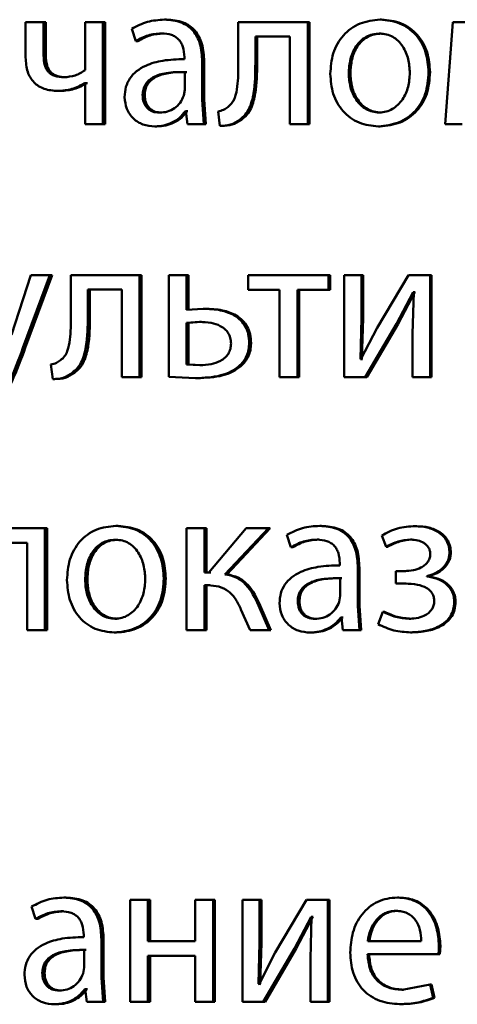
# Paper-space layout 'Лист1' of a CAD drawing. Units: millimetres. Extents: x -6514 to 10442, y -10773 to 4648.
# Drawn here: x 6982 to 6987, y 2999 to 3011 of the extents above; entities that cross this region are included whole.
import ezdxf

# ---------------------------------------------------------------- set-up
doc = ezdxf.new("R2010")
doc.units = ezdxf.units.MM

psp = doc.layouts.new('Лист1')

# ---------------------------------------------------------------- linework, layer by layer
at = {"color": 7, "linetype": 'Continuous', "lineweight": 50}
for p, q in [((6981.59, 3010.483), (6981.59, 3010.066)), ((6981.8, 3010.483), (6981.59, 3010.483)), ((6981.8, 3010.091), (6981.8, 3010.483)), ((6981.826, 3010.483), (6981.8, 3010.483)), ((6981.826, 3010.091), (6981.826, 3010.483)), ((6982.287, 3010.483), (6982.287, 3009.92)), ((6982.495, 3010.483), (6982.287, 3010.483)), ((6982.495, 3009.289), (6982.495, 3010.483)), ((6982.52, 3010.483), (6982.495, 3010.483)), ((6982.52, 3009.289), (6982.52, 3010.483)), ((6983.239, 3010.511), (6983.215, 3010.511)), ((6984.081, 3010.483), (6984.081, 3010.002)), ((6984.894, 3010.483), (6984.081, 3010.483)), ((6984.894, 3009.289), (6984.894, 3010.483)), ((6984.914, 3010.483), (6984.894, 3010.483)), ((6984.914, 3009.289), (6984.914, 3010.483)), ((6985.76, 3010.511), (6985.742, 3010.511)), ((6986.593, 3010.483), (6986.505, 3009.289)), ((6986.857, 3010.483), (6986.593, 3010.483)), ((6982.833, 3010.405), (6982.881, 3010.261)), ((6983.208, 3010.35), (6983.184, 3010.35)), ((6984.683, 3010.313), (6984.281, 3010.313)), ((6984.281, 3010.002), (6984.281, 3010.313)), ((6984.302, 3010.002), (6984.302, 3010.313)), ((6984.683, 3010.313), (6984.683, 3009.289)), ((6985.755, 3010.348), (6985.737, 3010.348)), ((6982.905, 3010.261), (6982.881, 3010.261)), ((6981.826, 3010.091), (6981.8, 3010.091)), ((6983.449, 3010.073), (6983.449, 3010.049)), ((6983.658, 3009.575), (6983.658, 3010.022)), ((6983.681, 3010.022), (6983.658, 3010.022)), ((6983.681, 3009.575), (6983.681, 3010.022)), ((6984.302, 3010.002), (6984.281, 3010.002)), ((6983.454, 3009.691), (6983.454, 3009.898)), ((6983.477, 3009.898), (6983.454, 3009.898)), ((6985.394, 3009.883), (6985.375, 3009.883)), ((6986.327, 3009.896), (6986.31, 3009.896)), ((6982.065, 3009.836), (6982.038, 3009.836)), ((6982.287, 3009.767), (6982.282, 3009.767)), ((6982.308, 3009.767), (6982.282, 3009.767)), ((6982.287, 3009.767), (6982.287, 3009.289)), ((6982.313, 3009.767), (6982.308, 3009.767)), ((6981.995, 3009.676), (6981.969, 3009.676)), ((6982.985, 3009.629), (6982.96, 3009.629)), ((6983.442, 3009.622), (6983.454, 3009.691)), ((6983.677, 3009.289), (6983.658, 3009.575)), ((6983.681, 3009.575), (6983.658, 3009.575)), ((6983.7, 3009.289), (6983.681, 3009.575)), ((6983.184, 3009.422), (6983.16, 3009.422)), ((6983.468, 3009.439), (6983.461, 3009.439)), ((6983.484, 3009.439), (6983.461, 3009.439)), ((6983.468, 3009.439), (6983.485, 3009.289)), ((6983.491, 3009.439), (6983.484, 3009.439)), ((6983.844, 3009.437), (6983.866, 3009.266)), ((6985.75, 3009.424), (6985.732, 3009.424)), ((6982.495, 3009.289), (6982.287, 3009.289)), ((6982.52, 3009.289), (6982.495, 3009.289)), ((6983.677, 3009.289), (6983.485, 3009.289)), ((6983.7, 3009.289), (6983.677, 3009.289)), ((6984.119, 3009.34), (6984.097, 3009.34)), ((6984.894, 3009.289), (6984.683, 3009.289)), ((6984.914, 3009.289), (6984.894, 3009.289)), ((6986.703, 3009.289), (6986.505, 3009.289)), ((6983.128, 3009.261), (6983.105, 3009.261)), ((6983.888, 3009.266), (6983.866, 3009.266)), ((6985.741, 3009.261), (6985.723, 3009.261)), ((6981.652, 3007.52), (6981.423, 3006.819)), ((6981.559, 3006.668), (6981.874, 3007.52)), ((6981.586, 3006.668), (6981.9, 3007.52)), ((6981.874, 3007.52), (6981.652, 3007.52)), ((6981.9, 3007.52), (6981.874, 3007.52)), ((6982.12, 3007.52), (6982.12, 3007.039)), ((6982.924, 3007.52), (6982.12, 3007.52)), ((6982.924, 3006.325), (6982.924, 3007.52)), ((6982.949, 3007.52), (6982.924, 3007.52)), ((6982.949, 3006.325), (6982.949, 3007.52)), ((6983.266, 3007.52), (6983.266, 3006.33)), ((6983.475, 3007.52), (6983.266, 3007.52)), ((6983.475, 3007.115), (6983.475, 3007.52)), ((6983.498, 3007.52), (6983.475, 3007.52)), ((6983.498, 3007.115), (6983.498, 3007.52)), ((6984.196, 3007.52), (6984.196, 3007.348)), ((6985.139, 3007.52), (6984.196, 3007.52)), ((6985.139, 3007.348), (6985.139, 3007.52)), ((6985.158, 3007.52), (6985.139, 3007.52)), ((6985.158, 3007.348), (6985.158, 3007.52)), ((6985.321, 3007.52), (6985.321, 3006.325)), ((6985.523, 3007.52), (6985.321, 3007.52)), ((6985.523, 3007.017), (6985.523, 3007.52)), ((6985.542, 3007.52), (6985.523, 3007.52)), ((6985.542, 3007.017), (6985.542, 3007.52)), ((6986.076, 3007.52), (6985.708, 3006.903)), ((6986.327, 3007.52), (6986.076, 3007.52)), ((6986.327, 3006.325), (6986.327, 3007.52)), ((6986.344, 3007.52), (6986.327, 3007.52)), ((6986.344, 3006.325), (6986.344, 3007.52)), ((6982.716, 3007.35), (6982.318, 3007.35)), ((6982.318, 3007.039), (6982.318, 3007.35)), ((6982.344, 3007.039), (6982.344, 3007.35)), ((6982.716, 3007.35), (6982.716, 3006.325)), ((6984.562, 3007.348), (6984.196, 3007.348)), ((6984.562, 3007.348), (6984.562, 3006.325)), ((6984.773, 3006.325), (6984.773, 3007.348)), ((6985.139, 3007.348), (6984.773, 3007.348)), ((6984.793, 3006.325), (6984.793, 3007.348)), ((6985.158, 3007.348), (6985.139, 3007.348)), ((6985.935, 3006.95), (6986.13, 3007.32)), ((6985.952, 3006.95), (6986.147, 3007.32)), ((6986.137, 3007.32), (6986.122, 3006.831)), ((6986.137, 3007.32), (6986.13, 3007.32)), ((6986.147, 3007.32), (6986.13, 3007.32)), ((6986.154, 3007.32), (6986.147, 3007.32)), ((6983.668, 3007.127), (6983.475, 3007.115)), ((6983.69, 3007.127), (6983.668, 3007.127)), ((6982.344, 3007.039), (6982.318, 3007.039)), ((6983.627, 3006.972), (6983.475, 3006.96)), ((6983.649, 3006.972), (6983.498, 3006.96)), ((6983.649, 3006.972), (6983.627, 3006.972)), ((6985.511, 3006.537), (6985.523, 3007.017)), ((6985.542, 3007.017), (6985.523, 3007.017)), ((6985.529, 3006.537), (6985.542, 3007.017)), ((6983.475, 3006.96), (6983.475, 3006.475)), ((6983.498, 3006.96), (6983.475, 3006.96)), ((6983.498, 3006.96), (6983.498, 3006.475)), ((6985.708, 3006.903), (6985.518, 3006.535)), ((6985.567, 3006.325), (6985.935, 3006.95)), ((6985.585, 3006.325), (6985.952, 3006.95)), ((6985.952, 3006.95), (6985.935, 3006.95)), ((6986.122, 3006.831), (6986.122, 3006.325)), ((6981.586, 3006.668), (6981.559, 3006.668)), ((6984.23, 3006.725), (6984.209, 3006.725)), ((6985.518, 3006.535), (6985.511, 3006.537)), ((6985.529, 3006.537), (6985.511, 3006.537)), ((6985.537, 3006.535), (6985.529, 3006.537)), ((6981.886, 3006.473), (6981.907, 3006.303)), ((6983.475, 3006.475), (6983.632, 3006.466)), ((6983.498, 3006.475), (6983.475, 3006.475)), ((6983.498, 3006.475), (6983.654, 3006.466)), ((6983.654, 3006.466), (6983.632, 3006.466)), ((6984.107, 3006.451), (6984.085, 3006.451)), ((6981.934, 3006.303), (6981.907, 3006.303)), ((6982.162, 3006.377), (6982.136, 3006.377)), ((6982.924, 3006.325), (6982.716, 3006.325)), ((6982.949, 3006.325), (6982.924, 3006.325)), ((6983.266, 3006.33), (6983.579, 3006.313)), ((6983.601, 3006.313), (6983.579, 3006.313)), ((6984.773, 3006.325), (6984.562, 3006.325)), ((6984.793, 3006.325), (6984.773, 3006.325)), ((6985.567, 3006.325), (6985.321, 3006.325)), ((6985.585, 3006.325), (6985.567, 3006.325)), ((6986.327, 3006.325), (6986.122, 3006.325)), ((6986.344, 3006.325), (6986.327, 3006.325)), ((6981.816, 3004.557), (6980.866, 3004.557)), ((6981.816, 3003.362), (6981.816, 3004.557)), ((6981.843, 3004.557), (6981.816, 3004.557)), ((6981.843, 3003.362), (6981.843, 3004.557)), ((6982.673, 3004.584), (6982.648, 3004.584)), ((6983.475, 3004.557), (6983.475, 3003.362)), ((6983.685, 3004.557), (6983.475, 3004.557)), ((6983.685, 3004.038), (6983.685, 3004.557)), ((6983.707, 3004.557), (6983.685, 3004.557)), ((6983.707, 3004.038), (6983.707, 3004.557)), ((6984.175, 3004.557), (6983.735, 3004.038)), ((6983.924, 3004.016), (6984.434, 3004.557)), ((6983.946, 3004.016), (6984.454, 3004.557)), ((6984.434, 3004.557), (6984.175, 3004.557)), ((6984.454, 3004.557), (6984.434, 3004.557)), ((6985.054, 3004.584), (6985.035, 3004.584)), ((6986.171, 3004.581), (6986.154, 3004.581)), ((6984.649, 3004.478), (6984.698, 3004.335)), ((6985.762, 3004.473), (6985.815, 3004.34)), ((6981.607, 3004.384), (6981.072, 3004.384)), ((6981.607, 3004.384), (6981.607, 3003.362)), ((6982.668, 3004.421), (6982.644, 3004.421)), ((6984.718, 3004.335), (6984.698, 3004.335)), ((6985.023, 3004.424), (6985.003, 3004.424)), ((6985.833, 3004.34), (6985.815, 3004.34)), ((6986.118, 3004.424), (6986.1, 3004.424)), ((6986.57, 3004.268), (6986.554, 3004.268)), ((6985.27, 3004.147), (6985.27, 3004.122)), ((6985.482, 3003.648), (6985.482, 3004.095)), ((6985.5, 3004.095), (6985.482, 3004.095)), ((6985.5, 3003.648), (6985.5, 3004.095)), ((6983.232, 3003.969), (6983.208, 3003.969)), ((6983.735, 3004.038), (6983.685, 3004.038)), ((6983.758, 3004.038), (6983.707, 3004.038)), ((6983.946, 3004.016), (6983.924, 3004.016)), ((6985.275, 3003.764), (6985.275, 3003.972)), ((6985.294, 3003.972), (6985.275, 3003.972)), ((6985.925, 3004.055), (6985.925, 3003.908)), ((6986.027, 3004.055), (6985.925, 3004.055)), ((6986.045, 3004.055), (6985.942, 3004.055)), ((6986.288, 3003.991), (6986.288, 3003.996)), ((6986.305, 3003.996), (6986.288, 3003.996)), ((6986.305, 3003.991), (6986.288, 3003.991)), ((6986.305, 3003.991), (6986.305, 3003.996)), ((6982.313, 3003.957), (6982.287, 3003.957)), ((6983.726, 3003.888), (6983.685, 3003.888)), ((6983.685, 3003.362), (6983.685, 3003.888)), ((6983.707, 3003.362), (6983.707, 3003.888)), ((6983.748, 3003.888), (6983.707, 3003.888)), ((6986.032, 3003.908), (6985.925, 3003.908)), ((6986.049, 3003.908), (6985.942, 3003.908)), ((6985.263, 3003.695), (6985.275, 3003.764)), ((6984.443, 3003.362), (6984.317, 3003.653)), ((6984.339, 3003.653), (6984.317, 3003.653)), ((6984.464, 3003.362), (6984.339, 3003.653)), ((6984.798, 3003.702), (6984.778, 3003.702)), ((6985.501, 3003.362), (6985.482, 3003.648)), ((6985.5, 3003.648), (6985.482, 3003.648)), ((6985.52, 3003.362), (6985.5, 3003.648)), ((6986.626, 3003.692), (6986.61, 3003.692)), ((6984.112, 3003.606), (6984.221, 3003.362)), ((6985.29, 3003.512), (6985.282, 3003.512)), ((6985.301, 3003.512), (6985.282, 3003.512)), ((6985.29, 3003.512), (6985.307, 3003.362)), ((6985.309, 3003.512), (6985.301, 3003.512)), ((6985.774, 3003.579), (6985.718, 3003.433)), ((6985.792, 3003.579), (6985.774, 3003.579)), ((6982.664, 3003.497), (6982.639, 3003.497)), ((6984.999, 3003.495), (6984.979, 3003.495)), ((6986.103, 3003.497), (6986.086, 3003.497)), ((6981.816, 3003.362), (6981.607, 3003.362)), ((6981.843, 3003.362), (6981.816, 3003.362)), ((6982.654, 3003.335), (6982.629, 3003.335)), ((6983.685, 3003.362), (6983.475, 3003.362)), ((6983.707, 3003.362), (6983.685, 3003.362)), ((6984.443, 3003.362), (6984.221, 3003.362)), ((6984.464, 3003.362), (6984.443, 3003.362)), ((6984.943, 3003.335), (6984.923, 3003.335)), ((6985.501, 3003.362), (6985.307, 3003.362)), ((6985.52, 3003.362), (6985.501, 3003.362)), ((6986.118, 3003.337), (6986.1, 3003.337)), ((6982.065, 3000.232), (6982.038, 3000.232)), ((6982.814, 3000.205), (6982.814, 2999.01)), ((6983.023, 3000.205), (6982.814, 3000.205)), ((6983.023, 2999.723), (6983.023, 3000.205)), ((6983.047, 3000.205), (6983.023, 3000.205)), ((6983.047, 2999.723), (6983.047, 3000.205)), ((6983.577, 3000.205), (6983.577, 2999.723)), ((6983.786, 3000.205), (6983.577, 3000.205)), ((6983.786, 2999.01), (6983.786, 3000.205)), ((6983.808, 3000.205), (6983.786, 3000.205)), ((6983.808, 2999.01), (6983.808, 3000.205)), ((6984.129, 3000.205), (6984.129, 2999.01)), ((6984.329, 3000.205), (6984.129, 3000.205)), ((6984.329, 2999.701), (6984.329, 3000.205)), ((6984.351, 3000.205), (6984.329, 3000.205)), ((6984.351, 2999.701), (6984.351, 3000.205)), ((6984.879, 3000.205), (6984.513, 2999.588)), ((6985.129, 3000.205), (6984.879, 3000.205)), ((6985.129, 2999.01), (6985.129, 3000.205)), ((6985.149, 3000.205), (6985.129, 3000.205)), ((6985.149, 2999.01), (6985.149, 3000.205)), ((6985.962, 3000.232), (6985.944, 3000.232)), ((6981.659, 3000.126), (6981.707, 2999.983)), ((6982.034, 3000.072), (6982.007, 3000.072)), ((6985.945, 3000.076), (6985.927, 3000.076)), ((6981.734, 2999.983), (6981.707, 2999.983)), ((6984.739, 2999.634), (6984.933, 3000.005)), ((6984.759, 2999.634), (6984.953, 3000.005)), ((6984.94, 3000.005), (6984.925, 2999.516)), ((6984.94, 3000.005), (6984.933, 3000.005)), ((6984.953, 3000.005), (6984.933, 3000.005)), ((6984.96, 3000.005), (6984.953, 3000.005)), ((6982.27, 2999.795), (6982.27, 2999.77)), ((6982.478, 2999.296), (6982.478, 2999.743)), ((6982.504, 2999.743), (6982.478, 2999.743)), ((6982.504, 2999.296), (6982.504, 2999.743)), ((6983.577, 2999.723), (6983.023, 2999.723)), ((6984.317, 2999.222), (6984.329, 2999.701)), ((6984.351, 2999.701), (6984.329, 2999.701)), ((6984.339, 2999.222), (6984.351, 2999.701)), ((6986.225, 2999.723), (6985.598, 2999.723)), ((6982.275, 2999.412), (6982.275, 2999.62)), ((6982.301, 2999.62), (6982.275, 2999.62)), ((6984.513, 2999.588), (6984.325, 2999.219)), ((6984.373, 2999.01), (6984.739, 2999.634)), ((6984.394, 2999.01), (6984.759, 2999.634)), ((6984.759, 2999.634), (6984.739, 2999.634)), ((6986.448, 2999.669), (6986.432, 2999.669)), ((6983.577, 2999.55), (6983.023, 2999.55)), ((6983.023, 2999.01), (6983.023, 2999.55)), ((6983.047, 2999.01), (6983.047, 2999.55)), ((6983.577, 2999.55), (6983.577, 2999.01)), ((6984.925, 2999.516), (6984.925, 2999.01)), ((6986.425, 2999.568), (6985.596, 2999.568)), ((6986.441, 2999.568), (6986.425, 2999.568)), ((6982.263, 2999.343), (6982.275, 2999.412)), ((6981.812, 2999.35), (6981.785, 2999.35)), ((6982.497, 2999.01), (6982.478, 2999.296)), ((6982.504, 2999.296), (6982.478, 2999.296)), ((6982.523, 2999.01), (6982.504, 2999.296)), ((6982.01, 2999.143), (6981.983, 2999.143)), ((6982.289, 2999.16), (6982.282, 2999.16)), ((6982.308, 2999.16), (6982.282, 2999.16)), ((6982.289, 2999.16), (6982.306, 2999.01)), ((6982.315, 2999.16), (6982.308, 2999.16)), ((6984.325, 2999.219), (6984.317, 2999.222)), ((6984.339, 2999.222), (6984.317, 2999.222)), ((6984.346, 2999.219), (6984.339, 2999.222)), ((6986.327, 2999.214), (6986, 2999.153)), ((6986.018, 2999.153), (6986, 2999.153)), ((6986.364, 2999.059), (6986.327, 2999.214)), ((6986.344, 2999.214), (6986.327, 2999.214)), ((6986.38, 2999.059), (6986.344, 2999.214)), ((6982.497, 2999.01), (6982.306, 2999.01)), ((6982.523, 2999.01), (6982.497, 2999.01)), ((6983.023, 2999.01), (6982.814, 2999.01)), ((6983.047, 2999.01), (6983.023, 2999.01)), ((6983.786, 2999.01), (6983.577, 2999.01)), ((6983.808, 2999.01), (6983.786, 2999.01)), ((6984.373, 2999.01), (6984.129, 2999.01)), ((6984.394, 2999.01), (6984.373, 2999.01)), ((6985.129, 2999.01), (6984.925, 2999.01)), ((6985.149, 2999.01), (6985.129, 2999.01)), ((6986.38, 2999.059), (6986.364, 2999.059)), ((6981.955, 2998.983), (6981.928, 2998.983)), ((6985.989, 2998.985), (6985.971, 2998.985))]:
    psp.add_line(p, q, dxfattribs=at)
for points, knots in [([(6983.215, 3010.511), (6983.148, 3010.506), (6983.013, 3010.498), (6982.893, 3010.436), (6982.833, 3010.405)], [0, 0, 0, 0, 0.500462, 1, 1, 1, 1]), ([(6983.658, 3010.022), (6983.654, 3010.092), (6983.649, 3010.191), (6983.602, 3010.31), (6983.554, 3010.382), (6983.49, 3010.44), (6983.379, 3010.499), (6983.282, 3010.506), (6983.215, 3010.511)], [0, 0, 0, 0, 0.273316, 0.390411, 0.499955, 0.613294, 0.730472, 1, 1, 1, 1]), ([(6983.681, 3010.022), (6983.677, 3010.092), (6983.671, 3010.192), (6983.624, 3010.31), (6983.577, 3010.382), (6983.513, 3010.44), (6983.402, 3010.499), (6983.306, 3010.506), (6983.239, 3010.511)], [0, 0, 0, 0, 0.2739845, 0.3908046, 0.5003558, 0.6136834, 0.7307842, 1, 1, 1, 1]), ([(6985.742, 3010.511), (6985.662, 3010.502), (6985.541, 3010.49), (6985.399, 3010.411), (6985.309, 3010.33), (6985.239, 3010.23), (6985.173, 3010.081), (6985.164, 3009.957), (6985.159, 3009.876)], [0, 0, 0, 0, 0.249582, 0.375391, 0.500083, 0.623174, 0.750412, 1, 1, 1, 1]), ([(6986.31, 3009.896), (6986.304, 3009.975), (6986.295, 3010.094), (6986.231, 3010.239), (6986.163, 3010.336), (6986.075, 3010.414), (6985.938, 3010.492), (6985.82, 3010.503), (6985.742, 3010.511)], [0, 0, 0, 0, 0.2495761, 0.3768584, 0.4999139, 0.6247195, 0.7504, 1, 1, 1, 1]), ([(6986.327, 3009.896), (6986.321, 3009.975), (6986.312, 3010.094), (6986.248, 3010.239), (6986.18, 3010.336), (6986.093, 3010.414), (6985.955, 3010.492), (6985.838, 3010.503), (6985.76, 3010.511)], [0, 0, 0, 0, 0.24983, 0.377238, 0.500294, 0.6251, 0.750673, 1, 1, 1, 1]), ([(6982.881, 3010.261), (6982.929, 3010.287), (6983.023, 3010.338), (6983.13, 3010.346), (6983.184, 3010.35)], [0, 0, 0, 0, 0.499783, 1, 1, 1, 1]), ([(6982.905, 3010.261), (6982.953, 3010.287), (6983.047, 3010.338), (6983.154, 3010.346), (6983.208, 3010.35)], [0, 0, 0, 0, 0.499863, 1, 1, 1, 1]), ([(6983.184, 3010.35), (6983.223, 3010.348), (6983.28, 3010.344), (6983.345, 3010.312), (6983.384, 3010.28), (6983.413, 3010.24), (6983.443, 3010.172), (6983.446, 3010.114), (6983.449, 3010.073)], [0, 0, 0, 0, 0.271473, 0.38862, 0.500267, 0.611312, 0.728451, 1, 1, 1, 1]), ([(6985.737, 3010.348), (6985.709, 3010.346), (6985.654, 3010.343), (6985.577, 3010.313), (6985.511, 3010.265), (6985.441, 3010.18), (6985.386, 3010.049), (6985.378, 3009.939), (6985.375, 3009.883)], [0, 0, 0, 0, 0.130376, 0.251991, 0.37277, 0.500798, 0.750167, 1, 1, 1, 1]), ([(6985.755, 3010.348), (6985.727, 3010.346), (6985.672, 3010.343), (6985.595, 3010.313), (6985.529, 3010.265), (6985.459, 3010.18), (6985.404, 3010.049), (6985.397, 3009.939), (6985.394, 3009.883)], [0, 0, 0, 0, 0.130209, 0.2516965, 0.3724081, 0.5004339, 0.7499442, 1, 1, 1, 1]), ([(6986.091, 3009.888), (6986.087, 3009.942), (6986.079, 3010.051), (6986.025, 3010.179), (6985.957, 3010.264), (6985.893, 3010.313), (6985.818, 3010.343), (6985.765, 3010.346), (6985.737, 3010.348)], [0, 0, 0, 0, 0.249795, 0.499268, 0.629479, 0.750863, 0.871602, 1, 1, 1, 1]), ([(6982.038, 3009.836), (6982.002, 3009.839), (6981.95, 3009.842), (6981.889, 3009.87), (6981.855, 3009.898), (6981.829, 3009.935), (6981.804, 3009.999), (6981.802, 3010.053), (6981.8, 3010.091)], [0, 0, 0, 0, 0.276489, 0.392352, 0.500327, 0.60615, 0.721628, 1, 1, 1, 1]), ([(6982.065, 3009.836), (6982.028, 3009.839), (6981.976, 3009.842), (6981.916, 3009.87), (6981.882, 3009.898), (6981.856, 3009.935), (6981.831, 3009.998), (6981.828, 3010.052), (6981.826, 3010.091)], [0, 0, 0, 0, 0.276244, 0.392026, 0.499965, 0.605411, 0.720856, 1, 1, 1, 1]), ([(6981.59, 3010.066), (6981.594, 3010.009), (6981.599, 3009.927), (6981.643, 3009.832), (6981.687, 3009.775), (6981.742, 3009.73), (6981.835, 3009.685), (6981.914, 3009.68), (6981.969, 3009.676)], [0, 0, 0, 0, 0.268804, 0.386381, 0.499502, 0.612829, 0.730789, 1, 1, 1, 1]), ([(6983.449, 3010.049), (6983.364, 3010.046), (6983.21, 3010.042), (6983.019, 3009.989), (6982.889, 3009.914), (6982.808, 3009.828), (6982.758, 3009.722), (6982.752, 3009.645), (6982.749, 3009.605)], [0, 0, 0, 0, 0.2753983, 0.5006593, 0.6356717, 0.7563488, 0.8738028, 1, 1, 1, 1]), ([(6984.081, 3010.002), (6984.081, 3009.911), (6984.081, 3009.773), (6984.051, 3009.614), (6984.009, 3009.531), (6983.976, 3009.501), (6983.96, 3009.486)], [0, 0, 0, 0, 0.500529, 0.750319, 0.878825, 1, 1, 1, 1]), ([(6984.097, 3009.34), (6984.12, 3009.358), (6984.166, 3009.395), (6984.227, 3009.499), (6984.279, 3009.704), (6984.28, 3009.883), (6984.281, 3010.002)], [0, 0, 0, 0, 0.121891, 0.249855, 0.499596, 1, 1, 1, 1]), ([(6984.119, 3009.34), (6984.141, 3009.358), (6984.187, 3009.395), (6984.248, 3009.499), (6984.3, 3009.704), (6984.301, 3009.883), (6984.302, 3010.002)], [0, 0, 0, 0, 0.12179, 0.249691, 0.499458, 1, 1, 1, 1]), ([(6982.287, 3009.92), (6982.249, 3009.896), (6982.172, 3009.849), (6982.083, 3009.84), (6982.038, 3009.836)], [0, 0, 0, 0, 0.499887, 1, 1, 1, 1]), ([(6983.454, 3009.898), (6983.382, 3009.898), (6983.256, 3009.896), (6983.111, 3009.856), (6983.03, 3009.801), (6982.99, 3009.752), (6982.965, 3009.693), (6982.962, 3009.651), (6982.96, 3009.629)], [0, 0, 0, 0, 0.344122, 0.601705, 0.706502, 0.802552, 0.897701, 1, 1, 1, 1]), ([(6983.477, 3009.898), (6983.405, 3009.898), (6983.28, 3009.896), (6983.135, 3009.856), (6983.054, 3009.801), (6983.014, 3009.752), (6982.989, 3009.693), (6982.986, 3009.651), (6982.985, 3009.629)], [0, 0, 0, 0, 0.343898, 0.601362, 0.706164, 0.802277, 0.897543, 1, 1, 1, 1]), ([(6985.159, 3009.876), (6985.164, 3009.797), (6985.173, 3009.678), (6985.238, 3009.534), (6985.305, 3009.438), (6985.392, 3009.359), (6985.528, 3009.281), (6985.645, 3009.269), (6985.723, 3009.261)], [0, 0, 0, 0, 0.249573, 0.376592, 0.499932, 0.624835, 0.750454, 1, 1, 1, 1]), ([(6985.375, 3009.883), (6985.378, 3009.829), (6985.386, 3009.72), (6985.443, 3009.593), (6985.512, 3009.51), (6985.577, 3009.461), (6985.652, 3009.43), (6985.705, 3009.426), (6985.732, 3009.424)], [0, 0, 0, 0, 0.249834, 0.499279, 0.627195, 0.74963, 0.87328, 1, 1, 1, 1]), ([(6985.394, 3009.883), (6985.397, 3009.829), (6985.404, 3009.72), (6985.461, 3009.593), (6985.53, 3009.51), (6985.595, 3009.461), (6985.67, 3009.43), (6985.723, 3009.426), (6985.75, 3009.424)], [0, 0, 0, 0, 0.250056, 0.499636, 0.627547, 0.749916, 0.873442, 1, 1, 1, 1]), ([(6985.723, 3009.261), (6985.803, 3009.27), (6985.924, 3009.283), (6986.067, 3009.362), (6986.157, 3009.44), (6986.226, 3009.535), (6986.295, 3009.684), (6986.304, 3009.809), (6986.31, 3009.896)], [0, 0, 0, 0, 0.2496045, 0.3760043, 0.5001256, 0.6175577, 0.7370747, 1, 1, 1, 1]), ([(6985.732, 3009.424), (6985.76, 3009.426), (6985.814, 3009.43), (6985.888, 3009.463), (6985.954, 3009.512), (6986.022, 3009.595), (6986.08, 3009.723), (6986.087, 3009.833), (6986.091, 3009.888)], [0, 0, 0, 0, 0.126246, 0.250338, 0.372679, 0.500686, 0.746544, 1, 1, 1, 1]), ([(6985.741, 3009.261), (6985.821, 3009.27), (6985.943, 3009.283), (6986.085, 3009.362), (6986.175, 3009.442), (6986.244, 3009.536), (6986.312, 3009.685), (6986.321, 3009.81), (6986.327, 3009.896)], [0, 0, 0, 0, 0.250286, 0.377063, 0.501682, 0.618654, 0.737805, 1, 1, 1, 1]), ([(6981.969, 3009.676), (6982.024, 3009.68), (6982.135, 3009.689), (6982.233, 3009.741), (6982.282, 3009.767)], [0, 0, 0, 0, 0.500349, 1, 1, 1, 1]), ([(6981.995, 3009.676), (6982.051, 3009.68), (6982.161, 3009.689), (6982.259, 3009.741), (6982.308, 3009.767)], [0, 0, 0, 0, 0.5002714, 1, 1, 1, 1]), ([(6982.96, 3009.629), (6982.962, 3009.6), (6982.965, 3009.557), (6982.989, 3009.508), (6983.013, 3009.477), (6983.042, 3009.452), (6983.09, 3009.427), (6983.132, 3009.424), (6983.16, 3009.422)], [0, 0, 0, 0, 0.263929, 0.382164, 0.499647, 0.617972, 0.737524, 1, 1, 1, 1]), ([(6982.985, 3009.629), (6982.987, 3009.6), (6982.989, 3009.557), (6983.013, 3009.508), (6983.037, 3009.477), (6983.066, 3009.452), (6983.114, 3009.427), (6983.155, 3009.424), (6983.184, 3009.422)], [0, 0, 0, 0, 0.264208, 0.382523, 0.500035, 0.618332, 0.737803, 1, 1, 1, 1]), ([(6983.16, 3009.422), (6983.191, 3009.424), (6983.252, 3009.429), (6983.335, 3009.471), (6983.404, 3009.535), (6983.429, 3009.593), (6983.442, 3009.622)], [0, 0, 0, 0, 0.256496, 0.500248, 0.748941, 1, 1, 1, 1]), ([(6982.749, 3009.605), (6982.754, 3009.558), (6982.762, 3009.487), (6982.807, 3009.405), (6982.851, 3009.352), (6982.904, 3009.311), (6982.987, 3009.271), (6983.057, 3009.265), (6983.105, 3009.261)], [0, 0, 0, 0, 0.249001, 0.374794, 0.499339, 0.618377, 0.738585, 1, 1, 1, 1]), ([(6983.105, 3009.261), (6983.139, 3009.263), (6983.208, 3009.268), (6983.306, 3009.303), (6983.395, 3009.358), (6983.439, 3009.412), (6983.461, 3009.439)], [0, 0, 0, 0, 0.25456, 0.500285, 0.753345, 1, 1, 1, 1]), ([(6983.128, 3009.261), (6983.163, 3009.263), (6983.232, 3009.268), (6983.329, 3009.303), (6983.418, 3009.358), (6983.462, 3009.412), (6983.484, 3009.439)], [0, 0, 0, 0, 0.2544611, 0.5000912, 0.7532043, 1, 1, 1, 1]), ([(6983.96, 3009.486), (6983.943, 3009.475), (6983.908, 3009.451), (6983.866, 3009.442), (6983.844, 3009.437)], [0, 0, 0, 0, 0.463586, 1, 1, 1, 1]), ([(6983.866, 3009.266), (6983.908, 3009.268), (6983.991, 3009.271), (6984.062, 3009.317), (6984.097, 3009.34)], [0, 0, 0, 0, 0.500936, 1, 1, 1, 1]), ([(6983.888, 3009.266), (6983.93, 3009.268), (6984.013, 3009.271), (6984.084, 3009.317), (6984.119, 3009.34)], [0, 0, 0, 0, 0.500824, 1, 1, 1, 1]), ([(6984.209, 3006.725), (6984.207, 3006.759), (6984.203, 3006.826), (6984.169, 3006.917), (6984.112, 3006.993), (6984.015, 3007.065), (6983.863, 3007.119), (6983.737, 3007.124), (6983.668, 3007.127)], [0, 0, 0, 0, 0.133868, 0.255584, 0.374218, 0.499511, 0.725108, 1, 1, 1, 1]), ([(6984.23, 3006.725), (6984.228, 3006.76), (6984.224, 3006.826), (6984.19, 3006.918), (6984.134, 3006.993), (6984.037, 3007.065), (6983.885, 3007.119), (6983.759, 3007.124), (6983.69, 3007.127)], [0, 0, 0, 0, 0.1347168, 0.2558644, 0.3746025, 0.4998587, 0.7253441, 1, 1, 1, 1]), ([(6982.12, 3007.039), (6982.12, 3006.947), (6982.12, 3006.81), (6982.09, 3006.651), (6982.05, 3006.568), (6982.016, 3006.538), (6982, 3006.523)], [0, 0, 0, 0, 0.500529, 0.750319, 0.878825, 1, 1, 1, 1]), ([(6982.136, 3006.377), (6982.158, 3006.395), (6982.204, 3006.432), (6982.264, 3006.536), (6982.315, 3006.74), (6982.317, 3006.919), (6982.318, 3007.039)], [0, 0, 0, 0, 0.121884, 0.249853, 0.499595, 1, 1, 1, 1]), ([(6982.162, 3006.377), (6982.184, 3006.395), (6982.23, 3006.432), (6982.29, 3006.536), (6982.341, 3006.74), (6982.342, 3006.919), (6982.344, 3007.039)], [0, 0, 0, 0, 0.121783, 0.249689, 0.499457, 1, 1, 1, 1]), ([(6983.996, 3006.72), (6983.994, 3006.742), (6983.991, 3006.785), (6983.966, 3006.843), (6983.925, 3006.891), (6983.857, 3006.935), (6983.755, 3006.967), (6983.672, 3006.97), (6983.627, 3006.972)], [0, 0, 0, 0, 0.1298335, 0.248359, 0.3682783, 0.4992217, 0.7265364, 1, 1, 1, 1]), ([(6981.164, 3005.92), (6981.212, 3005.972), (6981.307, 3006.077), (6981.433, 3006.335), (6981.509, 3006.535), (6981.559, 3006.668)], [0, 0, 0, 0, 0.249595, 0.49969, 1, 1, 1, 1]), ([(6981.192, 3005.92), (6981.24, 3005.972), (6981.334, 3006.077), (6981.461, 3006.335), (6981.536, 3006.535), (6981.586, 3006.668)], [0, 0, 0, 0, 0.249493, 0.499588, 1, 1, 1, 1]), ([(6983.632, 3006.466), (6983.676, 3006.468), (6983.758, 3006.471), (6983.858, 3006.506), (6983.926, 3006.55), (6983.967, 3006.598), (6983.992, 3006.656), (6983.994, 3006.698), (6983.996, 3006.72)], [0, 0, 0, 0, 0.269236, 0.499433, 0.631682, 0.752464, 0.871787, 1, 1, 1, 1]), ([(6984.085, 3006.451), (6984.105, 3006.469), (6984.142, 3006.505), (6984.181, 3006.572), (6984.205, 3006.646), (6984.207, 3006.698), (6984.209, 3006.725)], [0, 0, 0, 0, 0.258256, 0.500133, 0.740399, 1, 1, 1, 1]), ([(6984.107, 3006.451), (6984.126, 3006.469), (6984.163, 3006.505), (6984.203, 3006.572), (6984.226, 3006.646), (6984.229, 3006.698), (6984.23, 3006.725)], [0, 0, 0, 0, 0.258462, 0.500029, 0.739954, 1, 1, 1, 1]), ([(6982, 3006.523), (6981.984, 3006.512), (6981.949, 3006.488), (6981.908, 3006.478), (6981.886, 3006.473)], [0, 0, 0, 0, 0.463586, 1, 1, 1, 1]), ([(6983.579, 3006.313), (6983.68, 3006.318), (6983.821, 3006.324), (6983.992, 3006.383), (6984.055, 3006.429), (6984.085, 3006.451)], [0, 0, 0, 0, 0.565945, 0.795647, 1, 1, 1, 1]), ([(6983.601, 3006.313), (6983.702, 3006.318), (6983.844, 3006.324), (6984.014, 3006.383), (6984.077, 3006.429), (6984.107, 3006.451)], [0, 0, 0, 0, 0.565842, 0.795557, 1, 1, 1, 1]), ([(6981.907, 3006.303), (6981.949, 3006.305), (6982.032, 3006.308), (6982.101, 3006.354), (6982.136, 3006.377)], [0, 0, 0, 0, 0.500967, 1, 1, 1, 1]), ([(6981.934, 3006.303), (6981.975, 3006.305), (6982.058, 3006.308), (6982.127, 3006.354), (6982.162, 3006.377)], [0, 0, 0, 0, 0.500855, 1, 1, 1, 1]), ([(6982.648, 3004.584), (6982.569, 3004.576), (6982.45, 3004.564), (6982.311, 3004.484), (6982.223, 3004.403), (6982.154, 3004.304), (6982.089, 3004.154), (6982.08, 3004.031), (6982.074, 3003.949)], [0, 0, 0, 0, 0.2495813, 0.3753884, 0.5000812, 0.623155, 0.750409, 1, 1, 1, 1]), ([(6983.208, 3003.969), (6983.202, 3004.048), (6983.193, 3004.168), (6983.13, 3004.313), (6983.063, 3004.409), (6982.977, 3004.488), (6982.841, 3004.565), (6982.725, 3004.576), (6982.648, 3004.584)], [0, 0, 0, 0, 0.249577, 0.376869, 0.499913, 0.624707, 0.750397, 1, 1, 1, 1]), ([(6983.232, 3003.969), (6983.226, 3004.048), (6983.217, 3004.168), (6983.154, 3004.313), (6983.087, 3004.409), (6983.001, 3004.488), (6982.865, 3004.565), (6982.75, 3004.576), (6982.673, 3004.584)], [0, 0, 0, 0, 0.249831, 0.377248, 0.500293, 0.625087, 0.750671, 1, 1, 1, 1]), ([(6985.035, 3004.584), (6984.967, 3004.58), (6984.831, 3004.572), (6984.71, 3004.509), (6984.649, 3004.478)], [0, 0, 0, 0, 0.500459, 1, 1, 1, 1]), ([(6985.482, 3004.095), (6985.478, 3004.165), (6985.472, 3004.265), (6985.425, 3004.383), (6985.377, 3004.455), (6985.313, 3004.513), (6985.2, 3004.572), (6985.103, 3004.579), (6985.035, 3004.584)], [0, 0, 0, 0, 0.273301, 0.390398, 0.499954, 0.613292, 0.730471, 1, 1, 1, 1]), ([(6985.5, 3004.095), (6985.496, 3004.165), (6985.491, 3004.265), (6985.443, 3004.384), (6985.396, 3004.455), (6985.332, 3004.513), (6985.219, 3004.572), (6985.122, 3004.579), (6985.054, 3004.584)], [0, 0, 0, 0, 0.273969, 0.390792, 0.500355, 0.613681, 0.730784, 1, 1, 1, 1]), ([(6986.154, 3004.581), (6986.084, 3004.577), (6985.946, 3004.568), (6985.822, 3004.504), (6985.762, 3004.473)], [0, 0, 0, 0, 0.507542, 1, 1, 1, 1]), ([(6986.554, 3004.268), (6986.553, 3004.293), (6986.55, 3004.341), (6986.524, 3004.409), (6986.482, 3004.466), (6986.408, 3004.526), (6986.296, 3004.572), (6986.201, 3004.578), (6986.154, 3004.581)], [0, 0, 0, 0, 0.13031, 0.251496, 0.371869, 0.499896, 0.749641, 1, 1, 1, 1]), ([(6986.57, 3004.268), (6986.569, 3004.293), (6986.566, 3004.341), (6986.54, 3004.409), (6986.499, 3004.466), (6986.425, 3004.526), (6986.312, 3004.572), (6986.218, 3004.578), (6986.171, 3004.581)], [0, 0, 0, 0, 0.1311542, 0.2517626, 0.3722424, 0.5002379, 0.7498495, 1, 1, 1, 1]), ([(6982.644, 3004.421), (6982.616, 3004.419), (6982.562, 3004.416), (6982.486, 3004.387), (6982.42, 3004.339), (6982.352, 3004.253), (6982.297, 3004.123), (6982.29, 3004.012), (6982.287, 3003.957)], [0, 0, 0, 0, 0.130363, 0.251973, 0.372757, 0.500798, 0.750168, 1, 1, 1, 1]), ([(6982.668, 3004.421), (6982.641, 3004.419), (6982.587, 3004.416), (6982.511, 3004.387), (6982.446, 3004.339), (6982.377, 3004.253), (6982.323, 3004.123), (6982.316, 3004.012), (6982.313, 3003.957)], [0, 0, 0, 0, 0.130196, 0.251679, 0.372395, 0.500434, 0.749945, 1, 1, 1, 1]), ([(6982.992, 3003.962), (6982.988, 3004.016), (6982.98, 3004.124), (6982.927, 3004.253), (6982.86, 3004.338), (6982.797, 3004.386), (6982.723, 3004.416), (6982.671, 3004.419), (6982.644, 3004.421)], [0, 0, 0, 0, 0.249792, 0.499265, 0.629467, 0.750857, 0.871604, 1, 1, 1, 1]), ([(6984.698, 3004.335), (6984.745, 3004.36), (6984.841, 3004.412), (6984.949, 3004.42), (6985.003, 3004.424)], [0, 0, 0, 0, 0.499775, 1, 1, 1, 1]), ([(6984.718, 3004.335), (6984.766, 3004.36), (6984.861, 3004.412), (6984.969, 3004.42), (6985.023, 3004.424)], [0, 0, 0, 0, 0.499855, 1, 1, 1, 1]), ([(6985.003, 3004.424), (6985.043, 3004.421), (6985.1, 3004.417), (6985.166, 3004.385), (6985.205, 3004.354), (6985.235, 3004.313), (6985.264, 3004.245), (6985.268, 3004.187), (6985.27, 3004.147)], [0, 0, 0, 0, 0.271537, 0.388661, 0.50027, 0.611133, 0.72822, 1, 1, 1, 1]), ([(6985.815, 3004.34), (6985.86, 3004.363), (6985.95, 3004.41), (6986.05, 3004.419), (6986.1, 3004.424)], [0, 0, 0, 0, 0.500023, 1, 1, 1, 1]), ([(6985.833, 3004.34), (6985.878, 3004.363), (6985.967, 3004.41), (6986.067, 3004.419), (6986.118, 3004.424)], [0, 0, 0, 0, 0.499685, 1, 1, 1, 1]), ([(6986.1, 3004.424), (6986.129, 3004.422), (6986.182, 3004.419), (6986.246, 3004.393), (6986.287, 3004.361), (6986.312, 3004.329), (6986.327, 3004.291), (6986.329, 3004.264), (6986.33, 3004.25)], [0, 0, 0, 0, 0.267422, 0.50008, 0.630584, 0.75173, 0.871988, 1, 1, 1, 1]), ([(6986.33, 3004.25), (6986.328, 3004.234), (6986.324, 3004.2), (6986.299, 3004.157), (6986.264, 3004.121), (6986.209, 3004.087), (6986.128, 3004.06), (6986.062, 3004.057), (6986.027, 3004.055)], [0, 0, 0, 0, 0.124362, 0.249155, 0.368451, 0.499353, 0.733696, 1, 1, 1, 1]), ([(6986.288, 3003.996), (6986.322, 3004.006), (6986.388, 3004.024), (6986.475, 3004.083), (6986.528, 3004.151), (6986.551, 3004.217), (6986.553, 3004.251), (6986.554, 3004.268)], [0, 0, 0, 0, 0.258305, 0.500746, 0.754612, 0.875647, 1, 1, 1, 1]), ([(6986.305, 3003.996), (6986.339, 3004.006), (6986.405, 3004.024), (6986.491, 3004.083), (6986.544, 3004.151), (6986.567, 3004.217), (6986.569, 3004.251), (6986.57, 3004.268)], [0, 0, 0, 0, 0.258152, 0.500503, 0.753736, 0.875066, 1, 1, 1, 1]), ([(6985.27, 3004.122), (6985.185, 3004.119), (6985.029, 3004.115), (6984.836, 3004.062), (6984.705, 3003.987), (6984.623, 3003.902), (6984.573, 3003.795), (6984.567, 3003.718), (6984.564, 3003.678)], [0, 0, 0, 0, 0.275352, 0.500656, 0.635711, 0.756406, 0.873846, 1, 1, 1, 1]), ([(6982.629, 3003.335), (6982.708, 3003.343), (6982.828, 3003.356), (6982.968, 3003.435), (6983.057, 3003.514), (6983.125, 3003.608), (6983.193, 3003.757), (6983.202, 3003.883), (6983.208, 3003.969)], [0, 0, 0, 0, 0.2496068, 0.3760123, 0.5001267, 0.6175304, 0.7370372, 1, 1, 1, 1]), ([(6982.654, 3003.335), (6982.734, 3003.343), (6982.853, 3003.356), (6982.994, 3003.436), (6983.082, 3003.515), (6983.15, 3003.61), (6983.217, 3003.758), (6983.225, 3003.883), (6983.232, 3003.969)], [0, 0, 0, 0, 0.2502884, 0.3770712, 0.5016837, 0.6186277, 0.7377682, 1, 1, 1, 1]), ([(6984.317, 3003.653), (6984.276, 3003.739), (6984.214, 3003.869), (6984.062, 3003.989), (6983.97, 3004.007), (6983.924, 3004.016)], [0, 0, 0, 0, 0.499658, 0.749743, 1, 1, 1, 1]), ([(6984.339, 3003.653), (6984.297, 3003.739), (6984.235, 3003.869), (6984.083, 3003.988), (6983.992, 3004.007), (6983.946, 3004.016)], [0, 0, 0, 0, 0.49997, 0.749309, 1, 1, 1, 1]), ([(6985.275, 3003.972), (6985.203, 3003.971), (6985.076, 3003.97), (6984.929, 3003.93), (6984.848, 3003.875), (6984.807, 3003.826), (6984.782, 3003.767), (6984.779, 3003.724), (6984.778, 3003.702)], [0, 0, 0, 0, 0.343988, 0.601483, 0.706274, 0.802358, 0.897585, 1, 1, 1, 1]), ([(6985.294, 3003.972), (6985.222, 3003.971), (6985.095, 3003.97), (6984.949, 3003.93), (6984.868, 3003.875), (6984.827, 3003.826), (6984.802, 3003.767), (6984.799, 3003.724), (6984.798, 3003.702)], [0, 0, 0, 0, 0.343764, 0.601139, 0.705936, 0.802083, 0.897427, 1, 1, 1, 1]), ([(6986.61, 3003.692), (6986.609, 3003.713), (6986.607, 3003.754), (6986.587, 3003.812), (6986.555, 3003.864), (6986.499, 3003.92), (6986.41, 3003.973), (6986.33, 3003.985), (6986.288, 3003.991)], [0, 0, 0, 0, 0.128756, 0.250775, 0.372419, 0.500104, 0.738385, 1, 1, 1, 1]), ([(6986.626, 3003.692), (6986.625, 3003.713), (6986.623, 3003.754), (6986.603, 3003.812), (6986.571, 3003.864), (6986.515, 3003.92), (6986.426, 3003.973), (6986.347, 3003.985), (6986.305, 3003.991)], [0, 0, 0, 0, 0.129357, 0.251685, 0.373235, 0.500374, 0.73861, 1, 1, 1, 1]), ([(6982.074, 3003.949), (6982.08, 3003.87), (6982.089, 3003.752), (6982.152, 3003.607), (6982.219, 3003.511), (6982.304, 3003.433), (6982.438, 3003.355), (6982.553, 3003.343), (6982.629, 3003.335)], [0, 0, 0, 0, 0.249577, 0.376616, 0.499935, 0.624845, 0.750456, 1, 1, 1, 1]), ([(6982.287, 3003.957), (6982.29, 3003.902), (6982.298, 3003.794), (6982.353, 3003.666), (6982.422, 3003.583), (6982.486, 3003.535), (6982.559, 3003.503), (6982.612, 3003.499), (6982.639, 3003.497)], [0, 0, 0, 0, 0.249835, 0.499279, 0.627191, 0.749629, 0.873274, 1, 1, 1, 1]), ([(6982.313, 3003.957), (6982.316, 3003.902), (6982.323, 3003.794), (6982.379, 3003.666), (6982.447, 3003.583), (6982.511, 3003.535), (6982.584, 3003.503), (6982.637, 3003.499), (6982.664, 3003.497)], [0, 0, 0, 0, 0.250057, 0.499636, 0.627544, 0.749916, 0.873436, 1, 1, 1, 1]), ([(6982.639, 3003.497), (6982.666, 3003.499), (6982.719, 3003.503), (6982.792, 3003.536), (6982.857, 3003.585), (6982.925, 3003.669), (6982.981, 3003.797), (6982.988, 3003.906), (6982.992, 3003.962)], [0, 0, 0, 0, 0.126233, 0.250341, 0.372702, 0.50069, 0.746562, 1, 1, 1, 1]), ([(6983.726, 3003.888), (6983.768, 3003.886), (6983.853, 3003.881), (6983.972, 3003.824), (6984.058, 3003.725), (6984.094, 3003.646), (6984.112, 3003.606)], [0, 0, 0, 0, 0.250476, 0.499961, 0.749646, 1, 1, 1, 1]), ([(6986.032, 3003.908), (6986.082, 3003.906), (6986.17, 3003.903), (6986.271, 3003.871), (6986.327, 3003.829), (6986.355, 3003.793), (6986.373, 3003.75), (6986.375, 3003.718), (6986.376, 3003.702)], [0, 0, 0, 0, 0.335951, 0.590422, 0.696057, 0.794573, 0.893425, 1, 1, 1, 1]), ([(6984.564, 3003.678), (6984.569, 3003.631), (6984.577, 3003.56), (6984.622, 3003.478), (6984.667, 3003.426), (6984.721, 3003.385), (6984.804, 3003.344), (6984.875, 3003.338), (6984.923, 3003.335)], [0, 0, 0, 0, 0.248997, 0.374773, 0.499335, 0.618413, 0.738638, 1, 1, 1, 1]), ([(6984.778, 3003.702), (6984.78, 3003.673), (6984.783, 3003.631), (6984.807, 3003.581), (6984.831, 3003.55), (6984.86, 3003.526), (6984.909, 3003.501), (6984.95, 3003.497), (6984.979, 3003.495)], [0, 0, 0, 0, 0.263878, 0.382125, 0.499647, 0.618011, 0.737576, 1, 1, 1, 1]), ([(6984.798, 3003.702), (6984.8, 3003.673), (6984.803, 3003.631), (6984.827, 3003.581), (6984.851, 3003.55), (6984.88, 3003.526), (6984.929, 3003.501), (6984.97, 3003.497), (6984.999, 3003.495)], [0, 0, 0, 0, 0.264157, 0.382485, 0.500035, 0.618371, 0.737855, 1, 1, 1, 1]), ([(6984.979, 3003.495), (6985.011, 3003.497), (6985.072, 3003.502), (6985.156, 3003.544), (6985.225, 3003.608), (6985.25, 3003.666), (6985.263, 3003.695)], [0, 0, 0, 0, 0.256503, 0.500252, 0.749084, 1, 1, 1, 1]), ([(6986.376, 3003.702), (6986.375, 3003.685), (6986.372, 3003.652), (6986.35, 3003.607), (6986.318, 3003.569), (6986.266, 3003.532), (6986.187, 3003.503), (6986.121, 3003.499), (6986.086, 3003.497)], [0, 0, 0, 0, 0.126655, 0.2494546, 0.3700973, 0.4995697, 0.7321557, 1, 1, 1, 1]), ([(6986.1, 3003.337), (6986.158, 3003.34), (6986.273, 3003.346), (6986.415, 3003.393), (6986.512, 3003.458), (6986.569, 3003.525), (6986.604, 3003.605), (6986.608, 3003.663), (6986.61, 3003.692)], [0, 0, 0, 0, 0.250463, 0.500373, 0.633268, 0.754283, 0.873125, 1, 1, 1, 1]), ([(6986.118, 3003.337), (6986.175, 3003.34), (6986.29, 3003.346), (6986.43, 3003.392), (6986.528, 3003.458), (6986.585, 3003.525), (6986.62, 3003.605), (6986.624, 3003.663), (6986.626, 3003.692)], [0, 0, 0, 0, 0.249063, 0.498575, 0.631992, 0.753449, 0.872698, 1, 1, 1, 1]), ([(6984.923, 3003.335), (6984.958, 3003.337), (6985.027, 3003.341), (6985.126, 3003.377), (6985.216, 3003.431), (6985.26, 3003.485), (6985.282, 3003.512)], [0, 0, 0, 0, 0.254623, 0.500292, 0.753531, 1, 1, 1, 1]), ([(6984.943, 3003.335), (6984.978, 3003.337), (6985.047, 3003.341), (6985.146, 3003.377), (6985.235, 3003.431), (6985.279, 3003.485), (6985.301, 3003.512)], [0, 0, 0, 0, 0.254524, 0.500098, 0.753389, 1, 1, 1, 1]), ([(6986.086, 3003.497), (6986.031, 3003.501), (6985.923, 3003.51), (6985.823, 3003.556), (6985.774, 3003.579)], [0, 0, 0, 0, 0.499999, 1, 1, 1, 1]), ([(6986.103, 3003.497), (6986.049, 3003.501), (6985.94, 3003.51), (6985.841, 3003.556), (6985.792, 3003.579)], [0, 0, 0, 0, 0.49974, 1, 1, 1, 1]), ([(6985.718, 3003.433), (6985.779, 3003.405), (6985.9, 3003.349), (6986.034, 3003.341), (6986.1, 3003.337)], [0, 0, 0, 0, 0.499783, 1, 1, 1, 1]), ([(6982.038, 3000.232), (6981.971, 3000.228), (6981.838, 3000.22), (6981.719, 3000.157), (6981.659, 3000.126)], [0, 0, 0, 0, 0.500462, 1, 1, 1, 1]), ([(6982.478, 2999.743), (6982.474, 2999.813), (6982.469, 2999.913), (6982.422, 3000.031), (6982.375, 3000.103), (6982.312, 3000.161), (6982.201, 3000.22), (6982.105, 3000.227), (6982.038, 3000.232)], [0, 0, 0, 0, 0.2733164, 0.390411, 0.4999547, 0.6132937, 0.7304718, 1, 1, 1, 1]), ([(6982.504, 2999.743), (6982.5, 2999.813), (6982.494, 2999.913), (6982.448, 3000.031), (6982.4, 3000.103), (6982.337, 3000.161), (6982.227, 3000.22), (6982.131, 3000.227), (6982.065, 3000.232)], [0, 0, 0, 0, 0.273984, 0.390805, 0.500356, 0.613683, 0.730784, 1, 1, 1, 1]), ([(6985.944, 3000.232), (6985.904, 3000.229), (6985.825, 3000.225), (6985.713, 3000.186), (6985.612, 3000.124), (6985.501, 3000.01), (6985.409, 2999.827), (6985.398, 2999.667), (6985.392, 2999.588)], [0, 0, 0, 0, 0.1285034, 0.2506365, 0.3747798, 0.5010482, 0.7502689, 1, 1, 1, 1]), ([(6986.432, 2999.669), (6986.426, 2999.739), (6986.415, 2999.879), (6986.338, 3000.041), (6986.242, 3000.14), (6986.155, 3000.194), (6986.054, 3000.226), (6985.982, 3000.23), (6985.944, 3000.232)], [0, 0, 0, 0, 0.249753, 0.498951, 0.620918, 0.74042, 0.864637, 1, 1, 1, 1]), ([(6986.448, 2999.669), (6986.443, 2999.739), (6986.432, 2999.879), (6986.354, 3000.041), (6986.259, 3000.14), (6986.172, 3000.194), (6986.071, 3000.226), (6985.999, 3000.23), (6985.962, 3000.232)], [0, 0, 0, 0, 0.249994, 0.499333, 0.621295, 0.740726, 0.864811, 1, 1, 1, 1]), ([(6981.707, 2999.983), (6981.754, 3000.008), (6981.848, 3000.059), (6981.954, 3000.067), (6982.007, 3000.072)], [0, 0, 0, 0, 0.499783, 1, 1, 1, 1]), ([(6981.734, 2999.983), (6981.781, 3000.008), (6981.875, 3000.059), (6981.981, 3000.067), (6982.034, 3000.072)], [0, 0, 0, 0, 0.499863, 1, 1, 1, 1]), ([(6982.007, 3000.072), (6982.046, 3000.069), (6982.102, 3000.065), (6982.168, 3000.033), (6982.206, 3000.002), (6982.235, 2999.961), (6982.265, 2999.893), (6982.268, 2999.835), (6982.27, 2999.795)], [0, 0, 0, 0, 0.271538, 0.388671, 0.500272, 0.611236, 0.728347, 1, 1, 1, 1]), ([(6985.927, 3000.076), (6985.905, 3000.075), (6985.86, 3000.072), (6985.798, 3000.051), (6985.742, 3000.016), (6985.68, 2999.953), (6985.623, 2999.854), (6985.606, 2999.767), (6985.598, 2999.723)], [0, 0, 0, 0, 0.129078, 0.251395, 0.373184, 0.500752, 0.750259, 1, 1, 1, 1]), ([(6985.945, 3000.076), (6985.922, 3000.075), (6985.878, 3000.072), (6985.816, 3000.051), (6985.76, 3000.016), (6985.698, 2999.953), (6985.641, 2999.854), (6985.625, 2999.767), (6985.616, 2999.723)], [0, 0, 0, 0, 0.128928, 0.251127, 0.372846, 0.500403, 0.75003, 1, 1, 1, 1]), ([(6986.225, 2999.723), (6986.222, 2999.767), (6986.217, 2999.854), (6986.171, 2999.956), (6986.113, 3000.019), (6986.059, 3000.052), (6985.996, 3000.073), (6985.951, 3000.075), (6985.927, 3000.076)], [0, 0, 0, 0, 0.249825, 0.499016, 0.620255, 0.739321, 0.863699, 1, 1, 1, 1]), ([(6982.27, 2999.77), (6982.186, 2999.767), (6982.033, 2999.763), (6981.843, 2999.71), (6981.714, 2999.635), (6981.634, 2999.55), (6981.584, 2999.443), (6981.579, 2999.366), (6981.576, 2999.326)], [0, 0, 0, 0, 0.275411, 0.500661, 0.635681, 0.756359, 0.873809, 1, 1, 1, 1]), ([(6982.275, 2999.62), (6982.204, 2999.619), (6982.079, 2999.617), (6981.935, 2999.577), (6981.855, 2999.523), (6981.814, 2999.474), (6981.79, 2999.415), (6981.787, 2999.372), (6981.785, 2999.35)], [0, 0, 0, 0, 0.34423, 0.60187, 0.706664, 0.802684, 0.897777, 1, 1, 1, 1]), ([(6982.301, 2999.62), (6982.23, 2999.619), (6982.105, 2999.617), (6981.961, 2999.577), (6981.881, 2999.523), (6981.841, 2999.474), (6981.816, 2999.415), (6981.814, 2999.372), (6981.812, 2999.35)], [0, 0, 0, 0, 0.344006, 0.601527, 0.706327, 0.802409, 0.897619, 1, 1, 1, 1]), ([(6985.392, 2999.588), (6985.398, 2999.508), (6985.406, 2999.388), (6985.472, 2999.242), (6985.542, 2999.147), (6985.633, 2999.072), (6985.774, 2999.001), (6985.893, 2998.991), (6985.971, 2998.985)], [0, 0, 0, 0, 0.249494, 0.376922, 0.49972, 0.623302, 0.750145, 1, 1, 1, 1]), ([(6986.425, 2999.568), (6986.426, 2999.579), (6986.428, 2999.596), (6986.431, 2999.629), (6986.431, 2999.652), (6986.432, 2999.669)], [0, 0, 0, 0, 0.326843, 0.500061, 1, 1, 1, 1]), ([(6986.441, 2999.568), (6986.442, 2999.579), (6986.444, 2999.596), (6986.447, 2999.629), (6986.448, 2999.652), (6986.448, 2999.669)], [0, 0, 0, 0, 0.32757, 0.5000555, 1, 1, 1, 1]), ([(6986, 2999.153), (6985.946, 2999.157), (6985.864, 2999.163), (6985.765, 2999.211), (6985.703, 2999.262), (6985.655, 2999.324), (6985.608, 2999.424), (6985.601, 2999.509), (6985.596, 2999.568)], [0, 0, 0, 0, 0.249918, 0.3773857, 0.5003356, 0.6150091, 0.7334483, 1, 1, 1, 1]), ([(6986.018, 2999.153), (6985.963, 2999.157), (6985.881, 2999.163), (6985.783, 2999.211), (6985.721, 2999.262), (6985.673, 2999.324), (6985.626, 2999.424), (6985.619, 2999.509), (6985.614, 2999.568)], [0, 0, 0, 0, 0.2496518, 0.3770651, 0.4999498, 0.6146986, 0.7328858, 1, 1, 1, 1]), ([(6981.576, 2999.326), (6981.581, 2999.279), (6981.588, 2999.208), (6981.633, 2999.126), (6981.677, 2999.073), (6981.729, 2999.033), (6981.812, 2998.992), (6981.881, 2998.986), (6981.928, 2998.983)], [0, 0, 0, 0, 0.249001, 0.374794, 0.499339, 0.618377, 0.738585, 1, 1, 1, 1]), ([(6981.785, 2999.35), (6981.787, 2999.321), (6981.79, 2999.279), (6981.814, 2999.229), (6981.837, 2999.198), (6981.867, 2999.174), (6981.914, 2999.148), (6981.955, 2999.145), (6981.983, 2999.143)], [0, 0, 0, 0, 0.2639807, 0.3821627, 0.4996644, 0.6180327, 0.7375814, 1, 1, 1, 1]), ([(6981.812, 2999.35), (6981.814, 2999.321), (6981.817, 2999.279), (6981.841, 2999.229), (6981.864, 2999.198), (6981.893, 2999.174), (6981.941, 2999.148), (6981.982, 2999.145), (6982.01, 2999.143)], [0, 0, 0, 0, 0.264259, 0.382522, 0.500052, 0.618393, 0.737861, 1, 1, 1, 1]), ([(6981.983, 2999.143), (6982.015, 2999.145), (6982.075, 2999.15), (6982.158, 2999.192), (6982.226, 2999.256), (6982.251, 2999.314), (6982.263, 2999.343)], [0, 0, 0, 0, 0.256486, 0.500245, 0.748842, 1, 1, 1, 1]), ([(6981.928, 2998.983), (6981.963, 2998.985), (6982.031, 2998.989), (6982.128, 2999.025), (6982.216, 2999.079), (6982.261, 2999.133), (6982.282, 2999.16)], [0, 0, 0, 0, 0.254441, 0.500278, 0.753307, 1, 1, 1, 1]), ([(6981.955, 2998.983), (6981.989, 2998.985), (6982.057, 2998.989), (6982.154, 2999.025), (6982.242, 2999.079), (6982.286, 2999.133), (6982.308, 2999.16)], [0, 0, 0, 0, 0.254343, 0.500084, 0.753167, 1, 1, 1, 1]), ([(6985.971, 2998.985), (6986.043, 2998.987), (6986.178, 2998.992), (6986.304, 2999.038), (6986.364, 2999.059)], [0, 0, 0, 0, 0.5322691, 1, 1, 1, 1]), ([(6985.989, 2998.985), (6986.06, 2998.987), (6986.195, 2998.992), (6986.321, 2999.038), (6986.38, 2999.059)], [0, 0, 0, 0, 0.532226, 1, 1, 1, 1])]:
    psp.add_open_spline(points, degree=3, knots=knots, dxfattribs=at)

doc.saveas('drawing.dxf')
